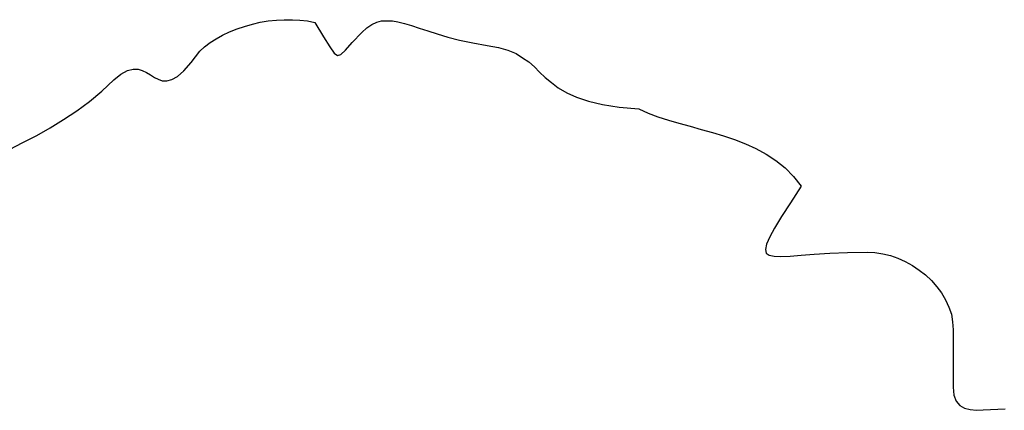
# Model space of a CAD drawing. Units: millimetres. Extents: x -6022 to 44000, y 0 to 151583.
# Drawn here: x 12872 to 13406, y 9573 to 9785 of the extents above; entities that cross this region are included whole.
import ezdxf

# ---------------------------------------------------------------- set-up
doc = ezdxf.new("R2010")
doc.units = ezdxf.units.MM
doc.layers.add('CO-TREE', color=251, linetype='Continuous')

# ---------------------------------------------------------------- blocks, each defined once
blk = doc.blocks.new('T-118')
at = {"layer": 'CO-TREE'}
for p, q in [((-65.23, 996.8), (-60.96, 998.04)), ((-60.96, 998.04), (-56.7, 999.11)), ((-56.7, 999.11), (-52.44, 999.82)), ((-52.44, 999.82), (-48, 1000.35)), ((-48, 1000.35), (-43.74, 1000.52)), ((-43.74, 1000.52), (-39.3, 1000.52)), ((-39.3, 1000.52), (-35.21, 1000.35)), ((-35.21, 1000.35), (-31.13, 999.82)), ((-31.13, 999.82), (-27.22, 998.93)), ((-27.22, 998.93), (-22.43, 991.29)), ((1.01, 996.09), (3.68, 997.86)), ((3.68, 997.86), (6.34, 999.11)), ((6.34, 999.11), (9, 999.82)), ((9, 999.82), (11.84, 999.99)), ((11.84, 999.99), (14.86, 999.82)), ((14.86, 999.82), (17.88, 999.28)), ((17.88, 999.28), (21.43, 998.39)), ((21.43, 998.39), (25.16, 997.33)), ((-80.67, 990.22), (-77.12, 992.18)), ((-77.12, 992.18), (-73.39, 993.95)), ((-73.39, 993.95), (-69.31, 995.55)), ((-69.31, 995.55), (-65.23, 996.8)), ((-6.98, 988.1), (-1.66, 993.6)), ((-1.66, 993.6), (1.01, 996.09)), ((25.16, 997.33), (29.42, 995.91)), ((29.42, 995.91), (34.04, 994.49)), ((34.04, 994.49), (39.19, 992.89)), ((39.19, 992.89), (44.88, 991.11)), ((-86.89, 985.78), (-83.87, 988.1)), ((-83.87, 988.1), (-80.67, 990.22)), ((-22.43, 991.29), (-19.05, 985.78)), ((-10.53, 984.01), (-6.98, 988.1)), ((44.88, 991.11), (51.26, 989.52)), ((51.26, 989.52), (58.37, 987.92)), ((58.37, 987.92), (66.18, 986.5)), ((-94.17, 977.26), (-89.55, 983.48)), ((-89.55, 983.48), (-86.89, 985.78)), ((-19.05, 985.78), (-16.75, 982.41)), ((-16.75, 982.41), (-14.97, 981.17)), ((-14.97, 981.17), (-13.02, 981.7)), ((-13.02, 981.7), (-10.53, 984.01)), ((66.18, 986.5), (72.4, 985.43)), ((72.4, 985.43), (77.37, 984.01)), ((77.37, 984.01), (81.81, 982.23)), ((81.81, 982.23), (85.36, 979.93)), ((-98.07, 972.82), (-94.17, 977.26)), ((85.36, 979.93), (88.74, 977.61)), ((88.74, 977.61), (91.76, 974.95)), ((-136.08, 967.85), (-132.17, 971.05)), ((-132.17, 971.05), (-128.62, 973)), ((-128.62, 973), (-125.6, 973.71)), ((-125.6, 973.71), (-122.94, 973.71)), ((-122.94, 973.71), (-120.63, 973)), ((-120.63, 973), (-118.32, 971.93)), ((-118.32, 971.93), (-116.19, 970.69)), ((-101.63, 969.8), (-98.07, 972.82)), ((91.76, 974.95), (94.59, 972.11)), ((94.59, 972.11), (97.61, 969.27)), ((-142.47, 961.81), (-136.08, 967.85)), ((-116.19, 970.69), (-114.06, 969.27)), ((-114.06, 969.27), (-112.11, 968.21)), ((-112.11, 968.21), (-109.79, 967.32)), ((-109.79, 967.32), (-107.31, 967.32)), ((-107.31, 967.32), (-104.65, 968.03)), ((-104.65, 968.03), (-101.63, 969.8)), ((97.61, 969.27), (100.99, 966.43)), ((100.99, 966.43), (104.72, 963.59)), ((-149.22, 956.13), (-142.47, 961.81)), ((104.72, 963.59), (109.34, 960.93)), ((109.34, 960.93), (114.67, 958.61)), ((-156.14, 951.16), (-149.22, 956.13)), ((114.67, 958.61), (121.06, 956.31)), ((121.06, 956.31), (128.69, 954.53)), ((-163.25, 946.36), (-156.14, 951.16)), ((128.69, 954.53), (137.75, 953.11)), ((137.75, 953.11), (148.41, 952.22)), ((148.41, 952.22), (153.38, 949.91)), ((153.38, 949.91), (158.7, 947.96)), ((-170.53, 941.92), (-163.25, 946.36)), ((158.7, 947.96), (164.39, 946)), ((164.39, 946), (170.07, 944.41)), ((170.07, 944.41), (176.11, 942.81)), ((-177.81, 937.83), (-170.53, 941.92)), ((176.11, 942.81), (182.15, 941.04)), ((182.15, 941.04), (188.19, 939.43)), ((188.19, 939.43), (194.22, 937.66)), ((-192.55, 930.2), (-185.27, 933.93)), ((-185.27, 933.93), (-177.81, 937.83)), ((194.22, 937.66), (200.26, 935.53)), ((200.26, 935.53), (206.12, 933.22)), ((206.12, 933.22), (211.8, 930.73)), ((211.8, 930.73), (217.31, 927.71)), ((217.31, 927.71), (222.64, 924.16)), ((222.64, 924.16), (227.61, 920.26)), ((227.61, 920.26), (232.22, 915.64)), ((232.22, 915.64), (236.31, 910.31)), ((236.31, 910.31), (230.45, 901.26)), ((230.45, 901.26), (225.65, 893.8)), ((225.65, 893.8), (221.92, 887.58)), ((221.92, 887.58), (219.26, 882.78)), ((219.26, 882.78), (217.48, 878.88)), ((217.48, 878.88), (216.95, 876.04)), ((216.95, 876.04), (217.31, 874.08)), ((217.31, 874.08), (218.9, 872.84)), ((218.9, 872.84), (221.57, 872.31)), ((221.57, 872.31), (225.3, 872.13)), ((225.3, 872.13), (230.27, 872.31)), ((230.27, 872.31), (236.31, 872.84)), ((236.31, 872.84), (243.41, 873.38)), ((243.41, 873.38), (251.76, 874.08)), ((251.76, 874.08), (261.35, 874.44)), ((261.35, 874.44), (272.18, 874.62)), ((272.18, 874.62), (276.27, 874.44)), ((276.27, 874.44), (280.53, 873.73)), ((280.53, 873.73), (284.61, 872.66)), ((284.61, 872.66), (288.7, 871.25)), ((288.7, 871.25), (292.61, 869.47)), ((292.61, 869.47), (296.51, 867.34)), ((296.51, 867.34), (300.24, 864.85)), ((300.24, 864.85), (303.61, 862.19)), ((303.61, 862.19), (306.81, 859.17)), ((306.81, 859.17), (309.83, 855.79)), ((309.83, 855.79), (312.32, 852.42)), ((312.32, 852.42), (314.45, 848.69)), ((314.45, 848.69), (316.22, 844.79)), ((316.22, 844.79), (317.64, 840.88)), ((317.64, 840.88), (318.35, 836.79)), ((318.35, 836.79), (318.71, 832.53)), ((318.71, 832.53), (318.71, 801.45)), ((318.71, 801.45), (319.07, 797.01)), ((319.07, 797.01), (320.31, 793.82)), ((320.31, 793.82), (322.26, 791.51)), ((322.26, 791.51), (324.75, 790.08)), ((324.75, 790.08), (327.77, 789.2)), ((338.78, 789.2), (342.86, 789.55)), ((342.86, 789.55), (346.77, 789.73)), ((327.77, 789.2), (331.32, 788.84)), ((331.32, 788.84), (334.87, 789.02)), ((334.87, 789.02), (338.78, 789.2))]:
    blk.add_line(p, q, dxfattribs=at)

msp = doc.modelspace()

# ---------------------------------------------------------------- block references
at = {"layer": 'CO-TREE'}
msp.add_blockref('T-118', (13059.23, 8784.34), dxfattribs=at)

doc.saveas('drawing.dxf')
